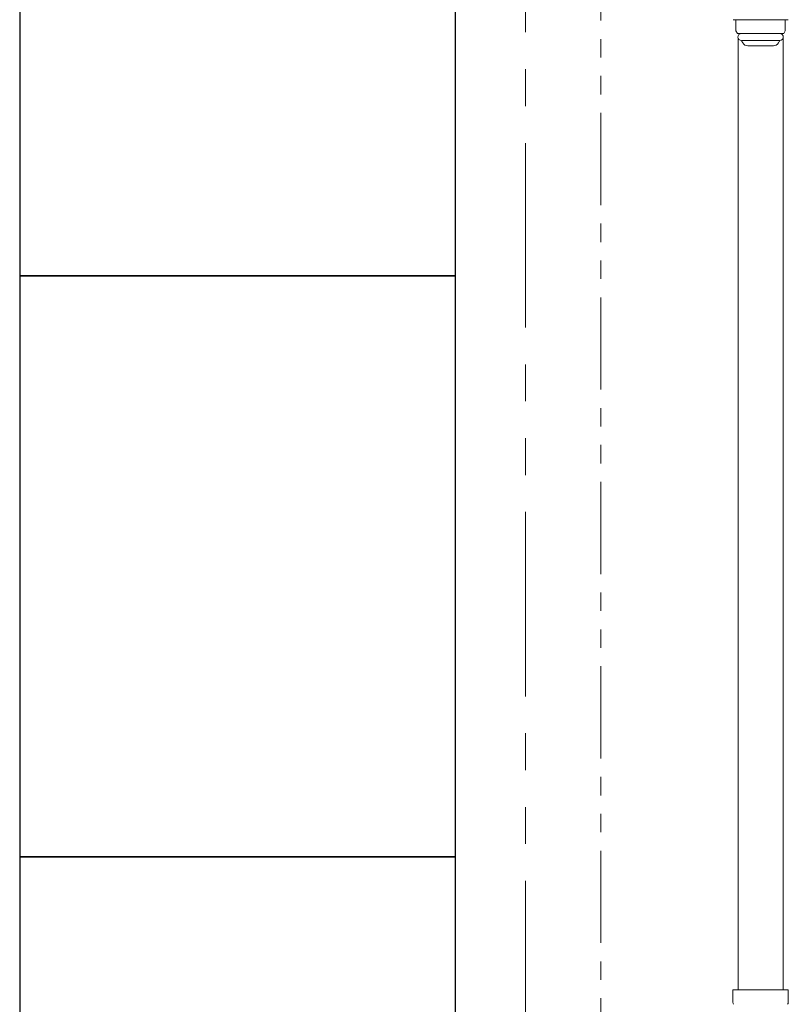
# Model space of a CAD drawing. Units: millimetres. Extents: x 7104 to 14087, y 7348 to 12437.
# Drawn here: x 10471 to 10736, y 8023 to 8362 of the extents above; entities that cross this region are included whole.
import ezdxf

# ---------------------------------------------------------------- set-up
doc = ezdxf.new("R2010")
doc.units = ezdxf.units.MM
doc.linetypes.add('PHANTOM', pattern=[63.5, 31.75, -6.35, 6.35, -6.35, 6.35, -6.35])
doc.layers.add('NoLayerName_008', color=7, linetype='Continuous')
doc.layers.add('NoLayerName_010', color=7, linetype='Continuous')
doc.layers.add('ガス配管細', color=4, linetype='Continuous', lineweight=20)
doc.layers.add('図面枠', color=7, linetype='Continuous', lineweight=50)

msp = doc.modelspace()

# ---------------------------------------------------------------- linework, layer by layer
at = {"color": 3, "lineweight": 9}
for p, q in [((10716.49, 8362.02), (10735.49, 8362.02)), ((10717.49, 8362.02), (10717.49, 8358.13)), ((10734.49, 8362.02), (10734.49, 8358.13)), ((10717.49, 8358.13), (10718.02, 8357.22)), ((10718.02, 8357.22), (10733.97, 8357.22)), ((10734.49, 8358.13), (10733.97, 8357.22)), ((10719.39, 8354.82), (10732.59, 8354.82)), ((10719.56, 8354.56), (10719.87, 8354.02)), ((10721.6, 8353.02), (10730.39, 8353.02)), ((10732.43, 8354.56), (10732.12, 8354.02))]:
    msp.add_line(p, q, dxfattribs=at)
for centre, radius, start, end in [((10719.39, 8356.02), 1.2, 90, 270), ((10732.59, 8356.02), 1.2, 270, 90), ((10719.73, 8354.66), 0.2, 127.0334, 210), ((10721.6, 8355.02), 2, 210, 270), ((10730.39, 8355.02), 2, 270, 330), ((10732.26, 8354.66), 0.2, 330, 52.9666)]:
    msp.add_arc(centre, radius, start, end, dxfattribs=at)
at = {"layer": 'NoLayerName_008', "color": 3, "linetype": 'Continuous', "lineweight": 9}
for p, q in [((10716.42, 8028.02), (10735.52, 8028.02)), ((10716.42, 8028.02), (10716.42, 8023.78)), ((10735.52, 8028.02), (10735.52, 8023.78))]:
    msp.add_line(p, q, dxfattribs=at)
for centre, start, end in [((10717.42, 8023.78), 180, 225), ((10734.52, 8023.78), 315, 0)]:
    msp.add_arc(centre, 1, start, end, dxfattribs=at)
at = {"layer": 'NoLayerName_010', "color": 3, "linetype": 'Continuous', "lineweight": 9}
for p, q in [((10718.24, 8355.68), (10718.24, 8028.02)), ((10733.74, 8355.68), (10733.74, 8028.02))]:
    msp.add_line(p, q, dxfattribs=at)
at = {"layer": 'ガス配管細', "color": 1, "linetype": 'PHANTOM', "lineweight": 9, "ltscale": 2}
msp.add_line((10645.01, 9462.57), (10645.01, 7394.02), dxfattribs=at)
at = {"layer": 'ガス配管細', "color": 4, "linetype": 'PHANTOM', "lineweight": 9}
msp.add_line((10670.97, 8647.44), (10670.97, 7605.91), dxfattribs=at)
at = {"layer": '図面枠', "lineweight": 25, "ltscale": 0.5}
for p, q in [((10470.97, 8473.87), (10470.97, 8273.87)), ((10620.97, 8273.87), (10620.97, 8473.87)), ((10620.97, 8273.87), (10470.97, 8273.87)), ((10470.97, 8273.87), (10470.97, 8073.87)), ((10470.97, 8273.87), (10620.97, 8273.87)), ((10620.97, 8073.87), (10620.97, 8273.87)), ((10620.97, 8073.87), (10470.97, 8073.87)), ((10470.97, 8073.87), (10470.97, 7873.87)), ((10470.97, 8073.87), (10620.97, 8073.87)), ((10620.97, 7873.87), (10620.97, 8073.87))]:
    msp.add_line(p, q, dxfattribs=at)

doc.saveas('drawing.dxf')
